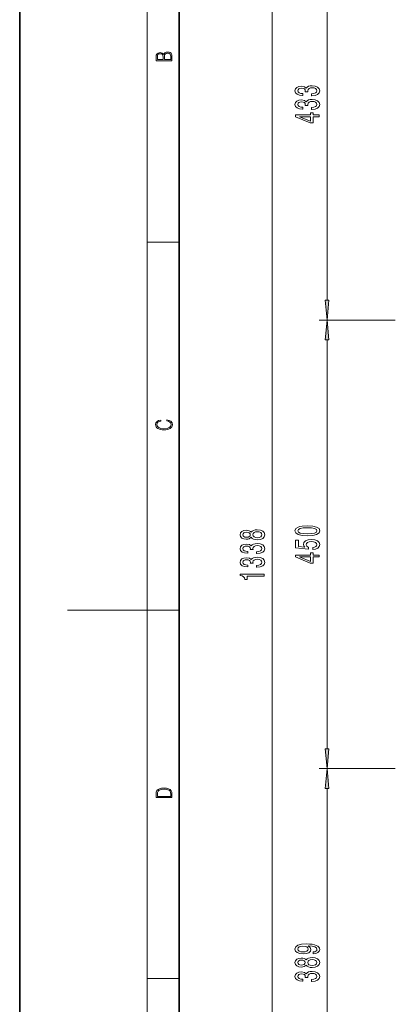
# Model space of a CAD drawing. Extents: x 0 to 210, y 0 to 297.
# Drawn here: x 0 to 47, y 99 to 223 of the extents above; entities that cross this region are included whole.
import ezdxf

# ---------------------------------------------------------------- set-up
doc = ezdxf.new("R2010")
doc.units = 0
doc.linetypes.add('DASHDOT', pattern=[18.5, 12, -3, 0.5, -3])

msp = doc.modelspace()

# ---------------------------------------------------------------- linework, layer by layer
at = {"color": 7, "lineweight": 35}
for p, q in [((0, 297), (0, 0)), ((20, 287), (20, 10))]:
    msp.add_line(p, q, dxfattribs=at)
at = {"color": 7, "lineweight": 13}
for p, q in [((16, 291), (16, 6)), ((31.645699, 74.256523), (31.645699, 236.54805)), ((38.531013, 187.379028), (38.531013, 236.54805)), ((16, 194.666672), (20, 194.666672)), ((45.976761, 184.888535), (37.531013, 184.888535)), ((45.976761, 184.888535), (37.531013, 184.888535)), ((38.531013, 131.129028), (38.531013, 182.398041)), ((16, 148.5), (6, 148.5)), ((16, 148.5), (20, 148.5)), ((45.976761, 128.638535), (37.531013, 128.638535)), ((45.976761, 128.638535), (37.531013, 128.638535)), ((38.531013, 82.504021), (38.531013, 126.148048)), ((16, 102.333336), (20, 102.333336))]:
    msp.add_line(p, q, dxfattribs=at)
at = {"color": 7, "linetype": 'DASHDOT', "lineweight": 13, "ltscale": 0.365625}
for p, q in [((60.601761, 184.888535), (45.976761, 184.888535)), ((60.601761, 128.638535), (45.976761, 128.638535))]:
    msp.add_line(p, q, dxfattribs=at)
at = {"color": 7, "lineweight": 13}
for points in [[(19.092787, 217.408386), (19.092787, 217.823547), (19.087223, 218.092667), (19.048281, 218.255386), (18.973177, 218.353439), (18.859129, 218.428558), (18.720047, 218.474442), (18.553148, 218.491135), (18.366779, 218.470276), (18.213789, 218.411865), (18.102522, 218.320068), (18.035763, 218.199066), (17.966223, 218.292953), (17.866083, 218.363876), (17.746473, 218.405609), (17.604609, 218.422287), (17.351479, 218.374313), (17.173454, 218.240784), (17.109476, 218.094757), (17.092787, 217.904907), (17.092787, 217.408386)], [(17.256905, 217.879868), (17.273594, 218.055115), (17.329226, 218.180283), (17.440493, 218.255386), (17.615736, 218.280426), (17.796541, 218.253311), (17.905025, 218.178207), (17.960659, 218.048859), (17.974567, 217.867355), (17.974567, 217.546082), (17.256905, 217.546082)], [(18.928671, 217.546082), (18.138683, 217.546082), (18.138683, 217.961243), (18.1665, 218.128128), (18.241604, 218.251221), (18.36956, 218.324234), (18.544804, 218.349274), (18.733955, 218.324234), (18.850784, 218.251221), (18.91198, 218.128128), (18.928669, 217.950806)], [(36.58865, 213.021317), (36.618908, 213.021317), (37.033894, 213.062805), (37.345135, 213.184723), (37.543983, 213.376648), (37.61747, 213.630829), (37.543983, 213.900574), (37.353779, 214.102875), (37.051186, 214.232559), (36.662136, 214.279236), (36.407093, 214.258484), (36.1996, 214.201431), (36.039658, 214.108063), (35.922943, 213.983566), (35.689514, 214.152161), (35.317757, 214.211807), (34.980579, 214.172897), (34.725536, 214.061371), (34.565594, 213.879822), (34.509399, 213.630829), (34.578564, 213.3974), (34.768764, 213.21843), (35.071358, 213.101715), (35.473377, 213.062805), (35.503635, 213.062805), (35.503635, 213.293655), (35.226978, 213.314392), (35.02813, 213.381836), (34.907093, 213.490768), (34.863865, 213.643799), (34.898449, 213.778656), (34.989227, 213.877228), (35.1362, 213.936874), (35.335049, 213.96022), (35.546864, 213.936874), (35.689514, 213.874634), (35.77597, 213.765701), (35.801907, 213.617859), (35.797585, 213.516708), (36.139084, 213.516708), (36.130436, 213.643799), (36.169342, 213.80719), (36.273087, 213.929092), (36.441677, 214.001724), (36.662136, 214.027649), (36.912857, 213.99913), (37.098736, 213.923904), (37.21545, 213.804596), (37.254356, 213.646393), (37.211128, 213.482986), (37.081448, 213.363678), (36.873955, 213.288467), (36.58865, 213.259933)], [(36.58865, 211.309937), (36.618908, 211.309937), (37.033894, 211.351425), (37.345135, 211.473328), (37.543983, 211.665268), (37.61747, 211.919434), (37.543983, 212.189178), (37.353779, 212.391479), (37.051186, 212.521179), (36.662136, 212.567856), (36.407093, 212.547104), (36.1996, 212.490051), (36.039658, 212.396667), (35.922943, 212.272186), (35.689514, 212.440765), (35.317757, 212.500427), (34.980579, 212.461517), (34.725536, 212.349991), (34.565594, 212.168427), (34.509399, 211.919434), (34.578564, 211.686005), (34.768764, 211.50705), (35.071358, 211.390335), (35.473377, 211.351425), (35.503635, 211.351425), (35.503635, 211.582275), (35.226978, 211.603012), (35.02813, 211.670456), (34.907093, 211.779388), (34.863865, 211.932404), (34.898449, 212.067276), (34.989227, 212.165833), (35.1362, 212.225494), (35.335049, 212.24884), (35.546864, 212.225494), (35.689514, 212.163239), (35.77597, 212.054321), (35.801907, 211.906479), (35.797585, 211.805328), (36.139084, 211.805328), (36.130436, 211.932404), (36.169342, 212.09581), (36.273087, 212.217712), (36.441677, 212.290344), (36.662136, 212.316269), (36.912857, 212.28775), (37.098736, 212.212524), (37.21545, 212.093216), (37.254356, 211.934998), (37.211128, 211.771606), (37.081448, 211.652298), (36.873955, 211.577087), (36.58865, 211.548553)], [(37.531013, 210.394806), (37.531013, 210.628235), (36.787498, 210.628235), (36.787498, 210.88501), (36.441677, 210.88501), (36.441677, 210.628235), (34.595856, 210.628235), (34.595856, 210.392212), (36.407093, 209.603729), (36.787498, 209.603729), (36.787498, 210.394806)], [(36.441677, 209.821594), (35.097298, 210.394806), (36.441677, 210.394806)], [(38.313126, 187.379028), (38.531013, 184.888535), (38.748901, 187.379028)], [(38.748901, 182.398041), (38.531013, 184.888535), (38.313126, 182.398041)], [(18.4391, 172.234772), (18.669977, 172.193054), (18.84244, 172.099167), (18.948141, 171.959396), (18.984303, 171.779984), (18.925888, 171.563004), (18.753426, 171.400284), (18.4697, 171.295975), (18.085833, 171.260513), (17.707529, 171.295975), (17.432148, 171.398193), (17.262466, 171.558838), (17.204052, 171.775803), (17.237432, 171.946884), (17.332008, 172.082489), (17.482216, 172.176361), (17.676931, 172.220169), (17.676931, 172.355774), (17.415457, 172.30571), (17.215179, 172.186798), (17.087223, 172.007385), (17.039936, 171.775803), (17.112259, 171.504593), (17.198488, 171.391937), (17.3181, 171.295975), (17.646334, 171.164536), (17.854956, 171.129074), (18.088614, 171.118637), (18.327835, 171.129074), (18.536459, 171.164536), (18.870256, 171.293884), (19.078878, 171.500427), (19.14842, 171.771637), (19.098351, 172.011551), (18.962049, 172.195145), (18.739519, 172.316147), (18.4391, 172.370377)], [(29.028984, 157.647751), (29.150021, 157.515472), (29.318607, 157.424698), (29.530426, 157.36763), (29.785469, 157.349472), (30.170193, 157.390976), (30.468464, 157.510284), (30.658669, 157.704803), (30.732155, 157.96936), (30.658669, 158.231323), (30.468464, 158.425842), (30.170193, 158.545151), (29.785469, 158.589249), (29.530426, 158.568497), (29.318607, 158.514023), (29.150021, 158.420654), (29.028984, 158.29097), (28.925236, 158.394714), (28.782585, 158.467346), (28.609676, 158.511429), (28.397861, 158.526993), (28.090942, 158.485504), (27.844547, 158.376572), (27.684605, 158.200195), (27.624084, 157.96936), (27.684605, 157.735931), (27.844547, 157.559555), (28.090942, 157.448029), (28.397861, 157.409134), (28.609676, 157.422104), (28.782585, 157.466187)], [(28.432442, 157.655533), (28.242241, 157.67627), (28.095264, 157.738525), (28.004486, 157.837082), (27.969906, 157.96936), (28.004486, 158.099045), (28.095264, 158.197601), (28.242241, 158.259857), (28.432442, 158.283188), (28.626968, 158.259857), (28.778263, 158.197601), (28.877686, 158.099045), (28.907948, 157.96936), (28.873363, 157.837082), (28.778263, 157.738525), (28.626968, 157.67627)], [(29.776821, 157.598465), (29.547714, 157.621811), (29.374805, 157.697021), (29.262413, 157.813736), (29.223507, 157.96936), (29.262413, 158.122391), (29.374805, 158.239105), (29.547714, 158.314316), (29.776821, 158.340256), (30.02322, 158.314316), (30.209099, 158.239105), (30.330135, 158.122391), (30.369041, 157.96936), (30.330135, 157.813736), (30.209099, 157.697021), (30.02322, 157.621811)], [(36.065594, 157.849854), (36.74427, 157.888748), (37.22842, 158.010651), (37.522369, 158.20517), (37.61747, 158.474915), (37.522369, 158.742065), (37.22842, 158.936584), (36.74427, 159.055893), (36.065594, 159.097397), (35.391243, 159.055893), (35.123234, 159.006622), (34.902771, 158.936584), (34.608822, 158.742065), (34.509399, 158.474915), (34.608822, 158.20517), (34.907093, 158.010651), (35.391243, 157.888748)], [(36.065594, 158.098831), (35.542542, 158.119583), (35.166458, 158.184433), (34.945999, 158.301147), (34.868191, 158.474915), (34.945999, 158.646103), (35.166458, 158.762817), (35.542542, 158.827652), (36.065594, 158.848404), (36.592972, 158.827652), (36.969055, 158.762817), (37.189514, 158.646103), (37.263, 158.474915), (37.189514, 158.301147), (36.969055, 158.184433), (36.592972, 158.119583)], [(29.703335, 155.60437), (29.733593, 155.60437), (30.148579, 155.645874), (30.45982, 155.767776), (30.658669, 155.959702), (30.732155, 156.213882), (30.658669, 156.483627), (30.468464, 156.685928), (30.165871, 156.815613), (29.776821, 156.862305), (29.521778, 156.841553), (29.314285, 156.784485), (29.154343, 156.691116), (29.037628, 156.56662), (28.804199, 156.735214), (28.432442, 156.794861), (28.095264, 156.755966), (27.840221, 156.644424), (27.680279, 156.462875), (27.624084, 156.213882), (27.693249, 155.980453), (27.88345, 155.801498), (28.186043, 155.684784), (28.588062, 155.645874), (28.61832, 155.645874), (28.61832, 155.876709), (28.341663, 155.897461), (28.142815, 155.96489), (28.021778, 156.073822), (27.97855, 156.226852), (28.013134, 156.361725), (28.103912, 156.460281), (28.250885, 156.519943), (28.449734, 156.543274), (28.661549, 156.519943), (28.804199, 156.457687), (28.890656, 156.348755), (28.916592, 156.200912), (28.91227, 156.099762), (29.253769, 156.099762), (29.245121, 156.226852), (29.284027, 156.390259), (29.387772, 156.512161), (29.556362, 156.584778), (29.776821, 156.610718), (30.027542, 156.582184), (30.213421, 156.506973), (30.330135, 156.387665), (30.369041, 156.229446), (30.325813, 156.06604), (30.196133, 155.946732), (29.98864, 155.871521), (29.703335, 155.842987)], [(36.748592, 156.1203), (37.103058, 156.177368), (37.379715, 156.304459), (37.552628, 156.491196), (37.61747, 156.729813), (37.539658, 156.991776), (37.327843, 157.196671), (36.990669, 157.326355), (36.558392, 157.375641), (36.156372, 157.331543), (35.840813, 157.207047), (35.637642, 157.012527), (35.564156, 156.760941), (35.616028, 156.566422), (35.758678, 156.415985), (34.950321, 156.488602), (34.950321, 157.277084), (34.595856, 157.277084), (34.595856, 156.314835), (36.186634, 156.17218), (36.186634, 156.379669), (35.983463, 156.530106), (35.909977, 156.722031), (35.957527, 156.888031), (36.095856, 157.015121), (36.307671, 157.09552), (36.580006, 157.124054), (36.852341, 157.09552), (37.064156, 157.012527), (37.198162, 156.885437), (37.245712, 156.722031), (37.21545, 156.584579), (37.116028, 156.478226), (36.960407, 156.400421), (36.748592, 156.361511)], [(37.531013, 155.194809), (37.531013, 155.428238), (36.787498, 155.428238), (36.787498, 155.684998), (36.441677, 155.684998), (36.441677, 155.428238), (34.595856, 155.428238), (34.595856, 155.192215), (36.407093, 154.403732), (36.787498, 154.403732), (36.787498, 155.194809)], [(29.703335, 153.89299), (29.733593, 153.89299), (30.148579, 153.934494), (30.45982, 154.056396), (30.658669, 154.248322), (30.732155, 154.502502), (30.658669, 154.772247), (30.468464, 154.974548), (30.165871, 155.104233), (29.776821, 155.150909), (29.521778, 155.130173), (29.314285, 155.073105), (29.154343, 154.979736), (29.037628, 154.85524), (28.804199, 155.023819), (28.432442, 155.083481), (28.095264, 155.044571), (27.840221, 154.933044), (27.680279, 154.751495), (27.624084, 154.502502), (27.693249, 154.269073), (27.88345, 154.090103), (28.186043, 153.973389), (28.588062, 153.934494), (28.61832, 153.934494), (28.61832, 154.165329), (28.341663, 154.186081), (28.142815, 154.25351), (28.021778, 154.362442), (27.97855, 154.515472), (28.013134, 154.650345), (28.103912, 154.748901), (28.250885, 154.808548), (28.449734, 154.831894), (28.661549, 154.808548), (28.804199, 154.746307), (28.890656, 154.637375), (28.916592, 154.489532), (28.91227, 154.388382), (29.253769, 154.388382), (29.245121, 154.515472), (29.284027, 154.678864), (29.387772, 154.800766), (29.556362, 154.873398), (29.776821, 154.899338), (30.027542, 154.870804), (30.213421, 154.795578), (30.330135, 154.67627), (30.369041, 154.518066), (30.325813, 154.35466), (30.196133, 154.235352), (29.98864, 154.160141), (29.703335, 154.131607)], [(36.441677, 154.621597), (35.097298, 155.194809), (36.441677, 155.194809)], [(30.645699, 152.788528), (30.645699, 153.024551), (27.624084, 153.024551), (27.624084, 152.848175), (27.887772, 152.801498), (28.065006, 152.708115), (28.168755, 152.565475), (28.203335, 152.368347), (28.51025, 152.368347), (28.51025, 152.788528)], [(38.313126, 131.129028), (38.531013, 128.638535), (38.748901, 131.129028)], [(38.748901, 126.148048), (38.531013, 128.638535), (38.313126, 126.148048)], [(17.092787, 125.368179), (17.092787, 125.01561), (19.092787, 125.01561), (19.092787, 125.42868), (19.078878, 125.683205), (19.006556, 125.87722), (18.867474, 126.010742), (18.667196, 126.110878), (18.408503, 126.171379), (18.088614, 126.192245), (17.790979, 126.171379), (17.543413, 126.117134), (17.345917, 126.027428), (17.201271, 125.908516), (17.109476, 125.71032), (17.092787, 125.470406)], [(18.928671, 125.153297), (17.256905, 125.153297), (17.256905, 125.42868), (17.270811, 125.658165), (17.345917, 125.833412), (17.465527, 125.927292), (17.629644, 125.994049), (17.838266, 126.035774), (18.094177, 126.050377), (18.361216, 126.035774), (18.575401, 125.994049), (18.739519, 125.923119), (18.853565, 125.822983), (18.917543, 125.660255), (18.928669, 125.443283)], [(36.787498, 105.41494), (37.128998, 105.453842), (37.392685, 105.565369), (37.55695, 105.741745), (37.61747, 105.975174), (37.587208, 106.128197), (37.509399, 106.265656), (37.375393, 106.38237), (37.185192, 106.480934), (36.947441, 106.558746), (36.653492, 106.615799), (36.316315, 106.649521), (35.927265, 106.662491), (35.317757, 106.618393), (34.872513, 106.491302), (34.6045, 106.289001), (34.509399, 106.011482), (34.587208, 105.757301), (34.794701, 105.565369), (35.114586, 105.440872), (35.516605, 105.399376), (35.931591, 105.440872), (36.24715, 105.562775), (36.445999, 105.744339), (36.510841, 105.975174), (36.428707, 106.218979), (36.177986, 106.403122), (36.657814, 106.361626), (36.999313, 106.278625), (37.202484, 106.151535), (37.267326, 105.977768), (37.237064, 105.842896), (37.141964, 105.744339), (36.990669, 105.679489), (36.787498, 105.653557)], [(35.512283, 105.650963), (35.24427, 105.676895), (35.032455, 105.749519), (34.898449, 105.863647), (34.850899, 106.011482), (34.898449, 106.164505), (35.032455, 106.281219), (35.239948, 106.353844), (35.507957, 106.38237), (35.780293, 106.353844), (35.983463, 106.281219), (36.108822, 106.161911), (36.15205, 106.0037), (36.108822, 105.861053), (35.983463, 105.749519), (35.784615, 105.676895)], [(35.914299, 104.004425), (36.035336, 103.872147), (36.203922, 103.781364), (36.415741, 103.724304), (36.670784, 103.706146), (37.055508, 103.74765), (37.353779, 103.866959), (37.543983, 104.061478), (37.61747, 104.326035), (37.543983, 104.587997), (37.353779, 104.782516), (37.055508, 104.901825), (36.670784, 104.945923), (36.415741, 104.925171), (36.203922, 104.870697), (36.035336, 104.777328), (35.914299, 104.647644), (35.810551, 104.751389), (35.6679, 104.82402), (35.494991, 104.868103), (35.283176, 104.883667), (34.976257, 104.842171), (34.729862, 104.733238), (34.56992, 104.55687), (34.509399, 104.326035), (34.56992, 104.092606), (34.729862, 103.916229), (34.976257, 103.804703), (35.283176, 103.765808), (35.494991, 103.77877), (35.6679, 103.822861)], [(35.317757, 104.012199), (35.127556, 104.032951), (34.980579, 104.0952), (34.889801, 104.193756), (34.855221, 104.326035), (34.889801, 104.455719), (34.980579, 104.554276), (35.127556, 104.616524), (35.317757, 104.639862), (35.512283, 104.616524), (35.663578, 104.554276), (35.763, 104.455719), (35.793262, 104.326035), (35.758678, 104.193756), (35.663578, 104.0952), (35.512283, 104.032951)], [(36.662136, 103.955139), (36.433029, 103.978485), (36.26012, 104.053696), (36.147728, 104.17041), (36.108822, 104.326035), (36.147728, 104.479057), (36.26012, 104.595779), (36.433029, 104.67099), (36.662136, 104.69693), (36.908535, 104.67099), (37.094414, 104.595779), (37.21545, 104.479057), (37.254356, 104.326035), (37.21545, 104.17041), (37.094414, 104.053696), (36.908535, 103.978485)], [(36.58865, 101.961044), (36.618908, 101.961044), (37.033894, 102.002548), (37.345135, 102.124451), (37.543983, 102.316376), (37.61747, 102.570557), (37.543983, 102.840302), (37.353779, 103.042603), (37.051186, 103.172287), (36.662136, 103.218971), (36.407093, 103.198227), (36.1996, 103.141159), (36.039658, 103.047791), (35.922943, 102.923294), (35.689514, 103.091888), (35.317757, 103.151535), (34.980579, 103.112633), (34.725536, 103.001106), (34.565594, 102.81955), (34.509399, 102.570557), (34.578564, 102.337128), (34.768764, 102.158165), (35.071358, 102.041451), (35.473377, 102.002548), (35.503635, 102.002548), (35.503635, 102.233383), (35.226978, 102.254135), (35.02813, 102.321564), (34.907093, 102.430496), (34.863865, 102.583527), (34.898449, 102.718399), (34.989227, 102.816956), (35.1362, 102.87661), (35.335049, 102.899948), (35.546864, 102.87661), (35.689514, 102.814362), (35.77597, 102.705429), (35.801907, 102.557587), (35.797585, 102.456436), (36.139084, 102.456436), (36.130436, 102.583527), (36.169342, 102.746925), (36.273087, 102.868828), (36.441677, 102.941452), (36.662136, 102.967392), (36.912857, 102.938858), (37.098736, 102.86364), (37.21545, 102.744331), (37.254356, 102.586121), (37.211128, 102.422714), (37.081448, 102.303406), (36.873955, 102.228195), (36.58865, 102.199661)]]:
    msp.add_lwpolyline(points, close=True, dxfattribs=at)
for points in [[(38.313126, 187.379028), (38.531013, 184.888535), (38.313126, 187.379028), (38.748901, 187.379028)], [(38.748901, 182.398041), (38.531013, 184.888535), (38.748901, 182.398041), (38.313126, 182.398041)], [(38.313126, 131.129028), (38.531013, 128.638535), (38.313126, 131.129028), (38.748901, 131.129028)], [(38.748901, 126.148048), (38.531013, 128.638535), (38.748901, 126.148048), (38.313126, 126.148048)]]:
    msp.add_solid(points, dxfattribs=at)

doc.saveas('drawing.dxf')
